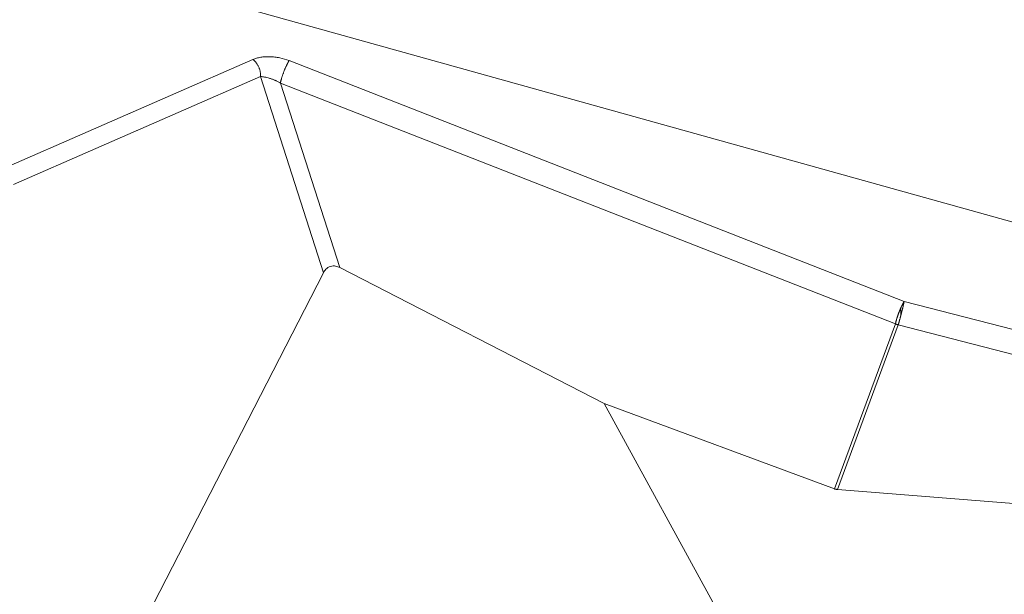
# Model space of a CAD drawing. Units: inches. Extents: x 71962 to 82532, y -92893 to -88241.
# Drawn here: x 79273 to 79408, y -91589 to -91510 of the extents above; entities that cross this region are included whole.
import ezdxf

# ---------------------------------------------------------------- set-up
doc = ezdxf.new("R2010")
doc.units = ezdxf.units.IN
doc.header["$MEASUREMENT"] = 0
doc.styles.get("Standard").update_dxf_attribs({"font": 'arial.ttf'})
doc.dimstyles.new('ISO-25', dxfattribs={"dimscale": 1.1, "dimtxt": 2.5, "dimasz": 2.5, "dimexe": 1.25, "dimexo": 0.625, "dimtad": 1, "dimtxsty": 'Standard', "dimcen": 2.5, "dimadec": 0, "dimazin": 0, "dimtfac": 1, "dimtmove": 0, "dimatfit": 3, "dimfxl": 1, "dimarcsym": 0})

# ---------------------------------------------------------------- blocks, each defined once
blk = doc.blocks.new('*D9')
at = {"color": 0, "lineweight": -2, "transparency": 16777216}
for p, q in [((78479.73, -90023.95), (78479.73, -89890.57)), ((82532.23, -90023.95), (82532.23, -89890.57)), ((82400.23, -89891.95), (78611.73, -89891.95))]:
    blk.add_line(p, q, dxfattribs=at)
at = {"color": 0, "transparency": 16777216}
for points in [[(78611.73, -89869.95), (78611.73, -89913.95), (78479.73, -89891.95)], [(82400.23, -89869.95), (82400.23, -89913.95), (82532.23, -89891.95)]]:
    blk.add_solid(points, dxfattribs=at)
at = {"layer": 'Defpoints', "color": 0, "transparency": 16777216}
for p in [(78479.73, -89891.95), (78479.73, -91778.15), (82532.23, -91800.35)]:
    blk.add_point(p, dxfattribs=at)
at = {"color": 0, "lineweight": 15, "transparency": 16777216, "insert": (80553.45, -89735.62), "char_height": 220, "attachment_point": 5}
blk.add_mtext('405', dxfattribs=at)
blk = doc.blocks.new('*D10')
at = {"color": 0, "lineweight": -2, "transparency": 16777216}
for p, q in [((78316.37, -90100.35), (78182.99, -90100.35)), ((78184.37, -91694.05), (78184.37, -90232.35)), ((78316.37, -91826.05), (78182.99, -91826.05))]:
    blk.add_line(p, q, dxfattribs=at)
at = {"color": 0, "transparency": 16777216}
for points in [[(78162.37, -90232.35), (78206.37, -90232.35), (78184.37, -90100.35)], [(78162.37, -91694.05), (78206.37, -91694.05), (78184.37, -91826.05)]]:
    blk.add_solid(points, dxfattribs=at)
at = {"layer": 'Defpoints', "color": 0, "transparency": 16777216}
for p in [(78184.37, -90100.35), (80504.34, -90100.35), (80144.9, -91826.05)]:
    blk.add_point(p, dxfattribs=at)
at = {"color": 0, "lineweight": 15, "transparency": 16777216, "insert": (78028.04, -90963.2), "char_height": 220, "attachment_point": 5, "rotation": 90}
blk.add_mtext('170', dxfattribs=at)

msp = doc.modelspace()

# ---------------------------------------------------------------- linework, layer by layer
at = {"color": 0, "linetype": 'Continuous', "lineweight": 15, "extrusion": (0, 1, -2.22045e-16)}
for p, q in [((79438.395, -91546.376), (79274.079, -91500.511)), ((79270.685, -91530.62), (79304.603, -91515.796)), ((79309.58, -91515.955), (79394.017, -91549.033)), ((79305.632, -91518.15), (79271.714, -91532.974)), ((79305.632, -91518.15), (79314.286, -91545.086)), ((79316.518, -91544.369), (79308.377, -91519.027)), ((79392.814, -91552.105), (79308.377, -91519.027)), ((79314.286, -91545.086), (79267.445, -91636.272)), ((79316.518, -91544.369), (79352.841, -91563.027)), ((79394.017, -91549.033), (79522.804, -91582.188)), ((79384.457, -91574.777), (79392.814, -91552.105)), ((79393.191, -91552.244), (79384.853, -91574.863)), ((79524.583, -91586.07), (79393.191, -91552.244)), ((79384.457, -91574.777), (79352.841, -91563.027)), ((79352.841, -91563.027), (79468.349, -91774.253)), ((79524.583, -91586.07), (79384.853, -91574.863))]:
    msp.add_line(p, q, dxfattribs=at)
at = {"color": 0, "linetype": 'Continuous', "lineweight": 15}
for points, knots in [([(79304.603, -91515.796), (79304.76, -91515.727), (79304.928, -91515.668), (79305.196, -91515.592), (79305.288, -91515.569), (79305.478, -91515.527), (79305.575, -91515.509), (79305.873, -91515.461), (79306.079, -91515.438), (79306.398, -91515.419), (79306.506, -91515.415), (79306.669, -91515.413), (79306.724, -91515.413), (79306.834, -91515.414), (79306.889, -91515.416), (79307.055, -91515.421), (79307.166, -91515.427), (79307.39, -91515.444), (79307.502, -91515.455), (79307.839, -91515.495), (79308.064, -91515.531), (79308.727, -91515.667), (79309.166, -91515.793), (79309.58, -91515.955)], [-8.3906025, -8.3906025, -8.3906025, -8.3906025, -7.7106107, -7.7106107, -7.3678511, -7.3678511, -7.0241227, -7.0241227, -6.3368972, -6.3368972, -5.9935313, -5.9935313, -5.8223865, -5.8223865, -5.6515883, -5.6515883, -5.3109382, -5.3109382, -4.9721033, -4.9721033, -4.3018266, -4.3018266, -2.9974593, -2.9974593, -2.9974593, -2.9974593]), ([(79305.632, -91518.15), (79305.718, -91518.15), (79305.809, -91518.155), (79305.999, -91518.173), (79306.098, -91518.187), (79306.303, -91518.223), (79306.408, -91518.245), (79306.626, -91518.299), (79306.738, -91518.329), (79306.911, -91518.382), (79306.969, -91518.401), (79307.087, -91518.44), (79307.147, -91518.461), (79307.268, -91518.505), (79307.33, -91518.529), (79307.454, -91518.578), (79307.517, -91518.603), (79307.613, -91518.644), (79307.645, -91518.658), (79307.709, -91518.687), (79307.742, -91518.701), (79307.839, -91518.746), (79307.905, -91518.777), (79308.037, -91518.843), (79308.104, -91518.877), (79308.239, -91518.949), (79308.308, -91518.987), (79308.377, -91519.027)], [10.6289257, 10.6289257, 10.6289257, 10.6289257, 11.0176265, 11.0176265, 11.4063272, 11.4063272, 11.7950402, 11.7950402, 12.1839287, 12.1839287, 12.378428, 12.378428, 12.5729272, 12.5729272, 12.767424, 12.767424, 12.9619208, 12.9619208, 13.0593776, 13.0593776, 13.1568344, 13.1568344, 13.3517481, 13.3517481, 13.5464836, 13.5464836, 13.7412191, 13.7412191, 13.7412191, 13.7412191]), ([(79314.286, -91545.086), (79314.331, -91544.999), (79314.38, -91544.917), (79314.495, -91544.754), (79314.562, -91544.675), (79314.717, -91544.52), (79314.807, -91544.448), (79315.009, -91544.319), (79315.123, -91544.266), (79315.36, -91544.189), (79315.484, -91544.167), (79315.723, -91544.154), (79315.838, -91544.16), (79316.055, -91544.195), (79316.155, -91544.221), (79316.344, -91544.286), (79316.431, -91544.324), (79316.518, -91544.369)], [13.4555874, 13.4555874, 13.4555874, 13.4555874, 13.7547929, 13.7547929, 14.1005834, 14.1005834, 14.5061706, 14.5061706, 14.9664045, 14.9664045, 15.4266354, 15.4266354, 15.8324611, 15.8324611, 16.1782035, 16.1782035, 16.477505, 16.477505, 16.477505, 16.477505]), ([(79394.017, -91549.033), (79394.01, -91549.069), (79394.001, -91549.108), (79393.982, -91549.196), (79393.971, -91549.246), (79393.934, -91549.408), (79393.906, -91549.529), (79393.867, -91549.692), (79393.859, -91549.725), (79393.847, -91549.774), (79393.843, -91549.79), (79393.836, -91549.822), (79393.832, -91549.837), (79393.82, -91549.884), (79393.812, -91549.917), (79393.796, -91549.982), (79393.788, -91550.016), (79393.764, -91550.113), (79393.748, -91550.177), (79393.725, -91550.27), (79393.718, -91550.297), (79393.708, -91550.337), (79393.705, -91550.349), (79393.699, -91550.371), (79393.697, -91550.381), (79393.69, -91550.408), (79393.686, -91550.424), (79393.679, -91550.451), (79393.676, -91550.463), (79393.669, -91550.491), (79393.665, -91550.507), (79393.658, -91550.532), (79393.656, -91550.542), (79393.651, -91550.559), (79393.65, -91550.566), (79393.647, -91550.578), (79393.645, -91550.583), (79393.643, -91550.592), (79393.642, -91550.596), (79393.64, -91550.605), (79393.638, -91550.611), (79393.635, -91550.622), (79393.634, -91550.626), (79393.632, -91550.635), (79393.631, -91550.639), (79393.629, -91550.648), (79393.628, -91550.652), (79393.625, -91550.661), (79393.624, -91550.666), (79393.622, -91550.674), (79393.621, -91550.677), (79393.619, -91550.683), (79393.618, -91550.687), (79393.616, -91550.694), (79393.615, -91550.698), (79393.613, -91550.707), (79393.612, -91550.712), (79393.609, -91550.723), (79393.607, -91550.73), (79393.603, -91550.746), (79393.601, -91550.754), (79393.595, -91550.777), (79393.592, -91550.79), (79393.586, -91550.813), (79393.584, -91550.822), (79393.578, -91550.844), (79393.575, -91550.856), (79393.571, -91550.869)], [-3.9083247, -3.9083247, -3.9083247, -3.9083247, -3.7099554, -3.7099554, -3.4846405, -3.4846405, -3.0186122, -3.0186122, -2.9020233, -2.9020233, -2.8472448, -2.8472448, -2.7948792, -2.7948792, -2.6874346, -2.6874346, -2.5779701, -2.5779701, -2.3719311, -2.3719311, -2.2850277, -2.2850277, -2.2475854, -2.2475854, -2.2155882, -2.2155882, -2.1657993, -2.1657993, -2.1296016, -2.1296016, -2.0798738, -2.0798738, -2.049451, -2.049451, -2.0283274, -2.0283274, -2.0128183, -2.0128183, -2.0006205, -2.0006205, -1.9822442, -1.9822442, -1.9681969, -1.9681969, -1.9554112, -1.9554112, -1.9418944, -1.9418944, -1.926443, -1.926443, -1.9173974, -1.9173974, -1.9072182, -1.9072182, -1.8950549, -1.8950549, -1.8795306, -1.8795306, -1.8590515, -1.8590515, -1.8314966, -1.8314966, -1.7900032, -1.7900032, -1.760757, -1.760757, -1.7223571, -1.7223571, -1.7223571, -1.7223571]), ([(79393.571, -91549.87), (79393.586, -91549.838), (79393.602, -91549.803), (79393.636, -91549.73), (79393.654, -91549.692), (79393.692, -91549.614), (79393.711, -91549.575), (79393.751, -91549.497), (79393.771, -91549.459), (79393.811, -91549.383), (79393.831, -91549.346), (79393.871, -91549.275), (79393.891, -91549.241), (79393.929, -91549.175), (79393.947, -91549.144), (79393.983, -91549.085), (79394.001, -91549.058), (79394.017, -91549.033)], [-1.2168856, -1.2168856, -1.2168856, -1.2168856, -1.0673272, -1.0673272, -0.9166217, -0.9166217, -0.7662438, -0.7662438, -0.6164878, -0.6164878, -0.4667128, -0.4667128, -0.3155151, -0.3155151, -0.1609441, -0.1609441, 0, 0, 0, 0]), ([(79384.853, -91574.863), (79384.821, -91574.861), (79384.789, -91574.857), (79384.724, -91574.848), (79384.692, -91574.842), (79384.625, -91574.828), (79384.592, -91574.82), (79384.525, -91574.8), (79384.491, -91574.789), (79384.457, -91574.777)], [-0.86663139, -0.86663139, -0.86663139, -0.86663139, -0.74115168, -0.74115168, -0.61385674, -0.61385674, -0.48665475, -0.48665475, -0.36183336, -0.36183336, -0.36183336, -0.36183336])]:
    msp.add_open_spline(points, degree=3, knots=knots, dxfattribs=at)
for points, weights in [([(79304.603, -91515.796), (79305.792, -91516.678), (79305.632, -91518.15)], [1, 0.766348070158, 0.999999999993]), ([(79393.571, -91550.869), (79393.341, -91551.752), (79393.191, -91552.244)], [0.974965223097, 0.897273045547, 1]), ([(79393.571, -91550.63), (79393.571, -91550.235), (79393.571, -91549.87)], [1, 0.952657112343, 0.942871218045]), ([(79393.571, -91550.63), (79393.571, -91550.75), (79393.571, -91550.869)], [1, 0.985131491518, 0.973967368226]), ([(79393.191, -91552.244), (79392.996, -91552.19), (79392.814, -91552.105)], [1, 0.994947817797, 1])]:
    msp.add_rational_spline(points, weights, degree=2, dxfattribs=at)
for points, weights, knots in [([(79308.377, -91519.027), (79308.474, -91518.426), (79308.859, -91517.444), (79309.243, -91516.463), (79309.58, -91515.955)], [1, 0.884710829379, 1, 0.884710829379, 0.999999999999], [-3.8793843, -3.8793843, -3.8793843, -1.9396921, -1.9396921, 0, 0, 0]), ([(79392.814, -91552.105), (79392.911, -91551.503), (79393.296, -91550.522), (79393.429, -91550.182), (79393.571, -91549.87)], [1, 0.884710829379, 1, 0.956768129491, 0.945958985551], [-3.8793843, -3.8793843, -3.8793843, -1.9430025, -1.9430025, -1.2168856, -1.2168856, -1.2168856])]:
    msp.add_rational_spline(points, weights, degree=2, knots=knots, dxfattribs=at)

# ---------------------------------------------------------------- dimensions: what is measured, and where the dimension line sits
at = {"lineweight": 15}
for base, p1, p2, angle, text, picture, middle in [((78479.726, -89891.947), (82532.232, -91800.353), (78479.726, -91778.153), 180, '405', '*D9', (80553.45, -89891.947)), ((78184.366, -90100.353), (80144.896, -91826.048), (80504.34, -90100.353), 90, '170', '*D10', (78184.366, -90963.2))]:
    dim = msp.add_linear_dim(base=base, p1=p1, p2=p2, angle=angle, text=text, dimstyle='ISO-25', override={"dimtxt": 200, "dimasz": 120, "dimgap": 40, "dimfxl": 120, "dimfxlon": 1}, dxfattribs=at)
    dim.commit()
    dim.dimension.update_dxf_attribs({"geometry": picture, "text_midpoint": middle, "dimtype": 160})

doc.saveas('drawing.dxf')
